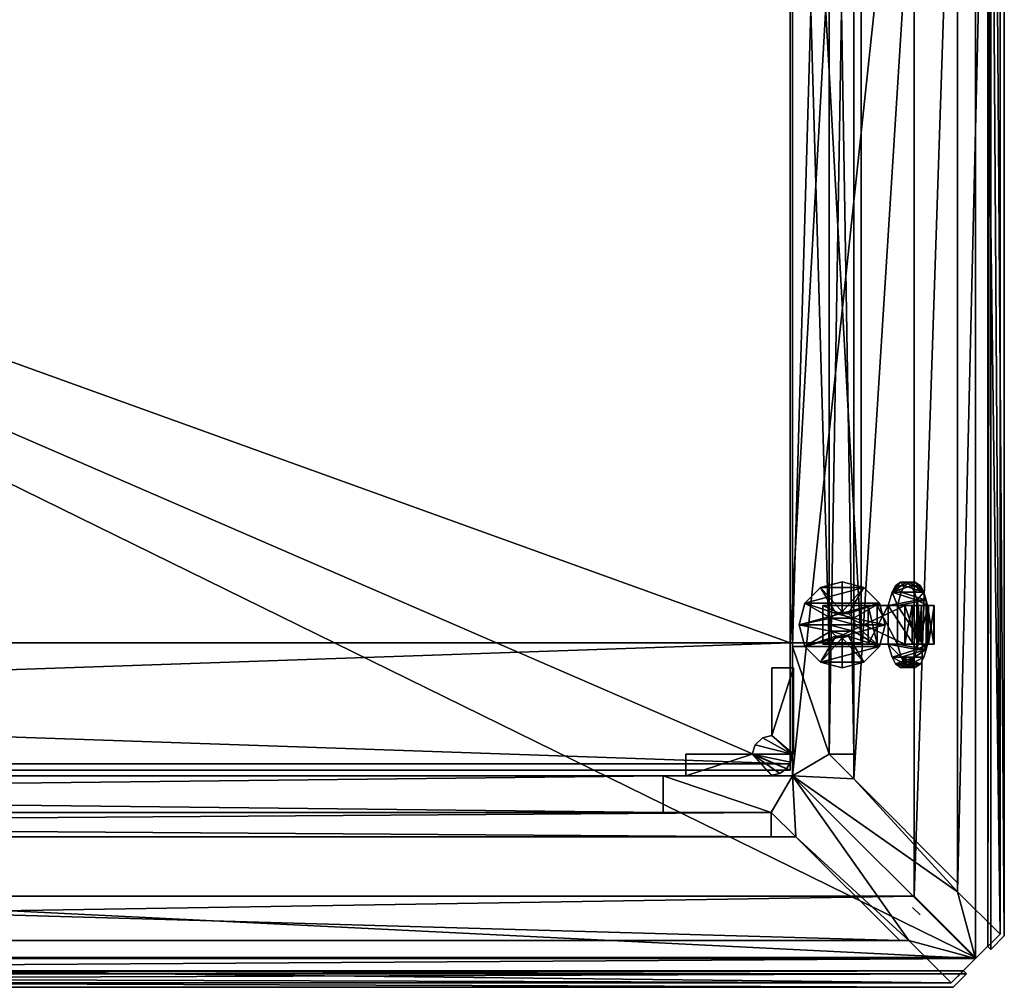
# Model space of a CAD drawing. Units: inches. Extents: x -38 to 876, y -84 to 365.
# Drawn here: x 647 to 876, y -84 to 140 of the extents above; entities that cross this region are included whole.
import ezdxf

# ---------------------------------------------------------------- set-up
doc = ezdxf.new("R2010")
doc.units = ezdxf.units.IN
doc.header["$MEASUREMENT"] = 0
for name, color, linetype, true_color in [('Fabric Color - white', 7, 'Continuous', 0xffffff), ('Material Color - 01', 7, 'Continuous', 0xffffff), ('Material Color - 31', 7, 'Continuous', 0xffffff)]:
    doc.layers.add(name, color=color, linetype=linetype, true_color=true_color)

msp = doc.modelspace()

# ---------------------------------------------------------------- meshes
at = {"layer": 'Fabric Color - white'}
mesh = msp.add_polyface(dxfattribs=at)
corners = [(863.82, -84.08, 15.91), (866.94, -80.96, 12.79), (866.94, -80.96, 908.54), (863.82, -84.08, 905.42), (-25.7, -84.08, 15.91), (-28.82, -80.96, 12.79), (-28.82, -80.96, 908.54), (-25.7, -84.08, 905.42), (-28.11, -80.25, 13.49), (866.23, -80.25, 13.49), (-28.11, -80.25, 907.84), (866.23, -80.25, 907.84), (863.4, -83.08, 16.32), (-25.28, -83.08, 16.32), (-25.28, -83.08, 905.01), (863.4, -83.08, 905.01), (-34.48, -75.31, 908.54), (-34.48, 360.45, 908.54), (-37.6, 357.33, 905.42), (-37.6, -72.18, 905.42), (-36.6, 356.92, 905.01), (-36.6, 356.92, 16.32), (-33.77, 359.75, 13.49), (-33.77, 359.75, 907.84), (-34.48, 360.45, 12.79), (-37.6, 357.33, 15.91), (-37.6, -72.18, 15.91), (-34.48, -75.31, 12.79), (-33.77, -74.6, 13.49), (-36.6, -71.77, 16.32), (-36.6, -71.77, 905.01), (-33.77, -74.6, 907.84), (872.59, 360.45, 908.54), (872.59, -75.31, 908.54), (875.72, -72.18, 905.42), (875.72, 357.33, 905.42), (874.72, 356.92, 16.32), (874.72, 356.92, 905.01), (871.89, 359.75, 907.84), (871.89, 359.75, 13.49), (872.59, 360.45, 12.79), (875.72, 357.33, 15.91), (875.72, -72.18, 15.91), (872.59, -75.31, 12.79), (871.89, -74.6, 13.49), (874.72, -71.77, 16.32), (874.72, -71.77, 905.01), (871.89, -74.6, 907.84)]
mesh.append_faces([[corners[k] for k in face] for face in [(0, 2, 3), (1, 4, 5), (3, 6, 7), (4, 3, 7), (7, 5, 4), (9, 5, 8), (6, 8, 5), (1, 11, 2), (2, 10, 6), (12, 8, 13), (10, 13, 8), (14, 11, 15), (9, 15, 11), (12, 14, 15), (19, 17, 18), (23, 21, 22), (22, 17, 23), (24, 18, 17), (19, 25, 26), (26, 24, 27), (28, 24, 22), (29, 22, 21), (29, 20, 30), (30, 23, 31), (31, 17, 16), (28, 30, 31), (27, 31, 16), (16, 26, 27), (32, 34, 35), (39, 37, 38), (40, 38, 32), (41, 32, 35), (35, 42, 41), (40, 42, 43), (40, 44, 39), (39, 45, 36), (36, 46, 37), (38, 46, 47), (32, 47, 33), (47, 45, 44), (33, 44, 43), (34, 43, 42)]], dxfattribs={"vtx0": -1})
mesh.append_faces([[corners[k] for k in face] for face in [(1, 2, 0), (0, 4, 1), (2, 6, 3), (0, 3, 4), (6, 5, 7), (1, 5, 9), (10, 8, 6), (9, 11, 1), (11, 10, 2), (9, 8, 12), (14, 13, 10), (10, 11, 14), (12, 15, 9), (13, 14, 12), (16, 17, 19), (20, 21, 23), (24, 17, 22), (25, 18, 24), (18, 25, 19), (25, 24, 26), (27, 24, 28), (28, 22, 29), (21, 20, 29), (20, 23, 30), (23, 17, 31), (29, 30, 28), (28, 31, 27), (19, 26, 16), (33, 34, 32), (36, 37, 39), (39, 38, 40), (40, 32, 41), (34, 42, 35), (41, 42, 40), (43, 44, 40), (44, 45, 39), (45, 46, 36), (37, 46, 38), (38, 47, 32), (46, 45, 47), (47, 44, 33), (33, 43, 34)]], dxfattribs={"vtx1": -1})
at = {"layer": 'Material Color - 01'}
mesh = msp.add_polyface(dxfattribs=at)
corners = [(826.84, -10, 182.68), (826.84, -30, 142.68), (826.84, -10, 142.68), (821.84, -25.65, 142.68), (821.84, -25.65, 182.68), (821.84, -10, 142.68), (821.84, -10, 182.68), (826.84, -30, 182.68), (826.84, -10, 778.24), (826.84, -30, 738.24), (826.84, -10, 738.24), (821.84, -25.65, 738.24), (821.84, -25.65, 778.24), (821.84, -10, 738.24), (821.84, -10, 778.24), (826.84, -30, 778.24), (826.63, -5, 838.24), (835.13, -30, 863.24), (826.63, -35, 868.24), (835.13, -5, 838.24), (864.89, -59.82, 893.06), (840.83, -35.76, 869), (864.89, 344.97, 893.06), (864.89, -61.94, 895.18), (864.89, 347.09, 895.18), (874.72, -71.77, 905.01), (874.72, 356.92, 905.01), (869.06, -77.43, 910.67), (869.06, 362.57, 910.67), (835.13, -5, 83.09), (826.63, -5, 83.09), (835.13, -30, 58.09), (826.63, -35, 53.09), (864.89, -59.82, 28.27), (864.89, 344.97, 28.27), (840.83, -35.76, 52.33), (864.89, -61.94, 26.15), (864.89, 347.09, 26.15), (874.72, -71.77, 16.32), (874.72, 356.92, 16.32), (869.06, -77.43, 10.67), (869.06, 362.57, 10.67), (835.13, -30, 58.09), (826.63, -35, 53.09), (826.63, -5, 83.09), (835.13, -5, 83.09), (826.63, -5, 838.24), (835.13, -5, 838.24), (835.13, -30, 863.24), (826.63, -35, 868.24)]
mesh.append_faces([[corners[k] for k in face] for face in [(0, 1, 2), (5, 4, 6), (6, 2, 5), (2, 3, 5), (8, 9, 10), (13, 12, 14), (14, 10, 13), (10, 11, 13), (42, 44, 45), (47, 44, 46), (42, 47, 48)]], dxfattribs={"vtx0": -1})
mesh.append_faces([[corners[k] for k in face] for face in [(1, 3, 2), (9, 11, 10), (16, 17, 18)]], dxfattribs={"vtx0": -1, "vtx1": -1})
mesh.append_faces([[corners[k] for k in face] for face in [(4, 7, 0), (12, 15, 8), (31, 30, 32), (42, 43, 44), (48, 46, 49)]], dxfattribs={"vtx0": -1, "vtx2": -1})
mesh.append_faces([[corners[k] for k in face] for face in [(3, 4, 5), (0, 2, 6), (11, 12, 13), (8, 10, 14), (20, 21, 22), (23, 20, 24), (25, 23, 26), (27, 25, 28), (27, 28, 18), (29, 30, 31), (33, 34, 35), (36, 37, 33), (38, 39, 36), (40, 41, 38), (40, 32, 41), (44, 43, 46), (45, 44, 47), (45, 47, 42), (47, 46, 48)]], dxfattribs={"vtx1": -1})
mesh.append_faces([[corners[k] for k in face] for face in [(0, 6, 4), (8, 14, 12), (16, 19, 17)]], dxfattribs={"vtx2": -1})
mesh = msp.add_polyface(dxfattribs=at)
corners = [(835.13, 290.15, 83.09), (826.63, 290.15, 83.09), (835.13, 315.15, 58.09), (826.63, 320.15, 53.09), (826.63, 290.15, 838.24), (835.13, 290.15, 838.24), (835.13, 315.15, 863.24), (826.63, 320.15, 868.24), (864.89, 344.97, 893.06), (840.83, -35.76, 869), (840.83, 320.91, 869), (864.89, 347.09, 895.18), (864.89, -59.82, 893.06), (874.72, 356.92, 905.01), (864.89, -61.94, 895.18), (869.06, 362.57, 910.67), (874.72, -71.77, 905.01), (826.63, -35, 868.24), (826.63, 320.15, 868.24), (826.63, -5, 838.24), (826.63, 290.15, 838.24), (840.83, -30, 863.24), (840.83, 315.15, 863.24), (835.13, -30, 863.24), (835.13, 315.15, 863.24), (835.13, -5, 838.24), (835.13, 290.15, 838.24), (840.83, -35.76, 52.33), (864.89, 344.97, 28.27), (840.83, 320.91, 52.33), (864.89, -59.82, 28.27), (864.89, 347.09, 26.15), (864.89, -61.94, 26.15), (874.72, 356.92, 16.32), (874.72, -71.77, 16.32), (869.06, 362.57, 10.67), (826.63, -35, 53.09), (826.63, 320.15, 53.09), (826.63, -5, 83.09), (826.63, 290.15, 83.09), (840.83, -30, 58.09), (840.83, 315.15, 58.09), (835.13, -30, 58.09), (835.13, 315.15, 58.09), (835.13, -5, 83.09), (835.13, 290.15, 83.09)]
mesh.append_faces([[corners[k] for k in face] for face in [(4, 0, 5), (5, 2, 6), (8, 9, 10), (11, 12, 8), (13, 14, 11), (15, 16, 13), (17, 15, 18), (19, 18, 20), (10, 21, 22), (22, 23, 24), (24, 25, 26), (26, 19, 20), (27, 28, 29), (30, 31, 28), (32, 33, 31), (34, 35, 33), (35, 36, 37), (37, 38, 39), (40, 29, 41), (43, 40, 41), (44, 43, 45), (39, 44, 45)]], dxfattribs={"vtx0": -1})
mesh.append_faces([[corners[k] for k in face] for face in [(4, 6, 7)]], dxfattribs={"vtx0": -1, "vtx1": -1})
mesh.append_faces([[corners[k] for k in face] for face in [(2, 1, 3)]], dxfattribs={"vtx0": -1, "vtx2": -1})
mesh.append_faces([[corners[k] for k in face] for face in [(0, 1, 2), (1, 4, 3), (1, 0, 4), (0, 2, 5), (17, 18, 19), (9, 21, 10), (21, 23, 22), (23, 25, 24), (25, 19, 26), (26, 20, 24), (36, 38, 37), (27, 29, 40), (42, 40, 43), (42, 43, 44), (38, 44, 39)]], dxfattribs={"vtx1": -1})
mesh.append_faces([[corners[k] for k in face] for face in [(4, 5, 6), (39, 45, 43)]], dxfattribs={"vtx2": -1})
mesh = msp.add_polyface(dxfattribs=at)
corners = [(835.52, 1.5, 28), (835.52, 1.5, 8), (835.12, 0, 28), (835.12, 0, 8), (835.52, -1.5, 28), (835.52, -1.5, 8), (836.62, -2.6, 28), (836.62, -2.6, 8), (838.12, -3, 28), (838.12, -3, 8), (838.12, 3, 28), (838.12, 3, 8), (836.62, 2.6, 28), (836.62, 2.6, 8), (829.46, -5), (829.46, -5, 8), (828.12, 0), (828.12, 0, 8), (829.46, 5), (829.46, 5, 8), (833.12, 8.66), (833.12, 8.66, 8), (838.12, 10), (838.12, 10, 8), (838.12, -10), (838.12, -10, 8), (833.12, -8.66), (833.12, -8.66, 8), (840.71, -1.5, 28), (841.12, 0, 28), (840.71, 1.5, 28), (839.62, 2.6, 28), (839.62, -2.6, 28), (846.78, 5), (848.12, 0), (846.78, -5), (843.12, 8.66)]
mesh.append_faces([[corners[k] for k in face] for face in [(2, 1, 3), (4, 3, 5), (6, 5, 7), (8, 7, 9), (12, 11, 13), (0, 13, 1), (16, 15, 17), (18, 17, 19), (20, 19, 21), (22, 21, 23), (26, 25, 27), (14, 27, 15), (12, 31, 10), (32, 6, 8)]], dxfattribs={"vtx0": -1})
mesh.append_faces([[corners[k] for k in face] for face in [(4, 28, 2), (2, 29, 0), (0, 30, 12), (17, 1, 19), (19, 13, 21), (21, 11, 23), (25, 9, 27), (27, 7, 15), (15, 5, 17), (18, 33, 16), (16, 34, 14), (14, 35, 26)]], dxfattribs={"vtx0": -1, "vtx1": -1})
mesh.append_faces([[corners[k] for k in face] for face in [(32, 4, 6), (17, 3, 1), (19, 1, 13), (21, 13, 11), (27, 9, 7), (15, 7, 5), (36, 18, 20)]], dxfattribs={"vtx0": -1, "vtx2": -1})
mesh.append_faces([[corners[k] for k in face] for face in [(0, 1, 2), (2, 3, 4), (4, 5, 6), (6, 7, 8), (10, 11, 12), (12, 13, 0), (14, 15, 16), (16, 17, 18), (18, 19, 20), (20, 21, 22), (24, 25, 26), (26, 27, 14)]], dxfattribs={"vtx1": -1})
mesh.append_faces([[corners[k] for k in face] for face in [(5, 3, 17)]], dxfattribs={"vtx1": -1, "vtx2": -1})
mesh = msp.add_polyface(dxfattribs=at)
corners = [(838.12, -3, 28), (838.12, -3, 8), (839.62, -2.6, 28), (839.62, -2.6, 8), (840.71, -1.5, 28), (840.71, -1.5, 8), (841.12, 0, 28), (841.12, 0, 8), (840.71, 1.5, 28), (840.71, 1.5, 8), (839.62, 2.6, 28), (839.62, 2.6, 8), (838.12, 3, 28), (838.12, 3, 8), (838.12, 10), (838.12, 10, 8), (843.12, 8.66), (843.12, 8.66, 8), (846.78, 5), (846.78, 5, 8), (848.12, 0), (848.12, 0, 8), (846.78, -5), (846.78, -5, 8), (843.12, -8.66), (843.12, -8.66, 8), (838.12, -10), (838.12, -10, 8), (835.12, 0, 28), (835.52, 1.5, 28), (836.62, 2.6, 28), (835.52, -1.5, 28), (828.12, 0), (829.46, -5), (833.12, -8.66), (829.46, 5), (833.12, 8.66)]
mesh.append_faces([[corners[k] for k in face] for face in [(2, 1, 3), (4, 3, 5), (6, 5, 7), (8, 7, 9), (10, 9, 11), (12, 11, 13), (16, 15, 17), (18, 17, 19), (20, 19, 21), (22, 21, 23), (24, 23, 25), (26, 25, 27), (34, 24, 26), (16, 36, 14)]], dxfattribs={"vtx0": -1})
mesh.append_faces([[corners[k] for k in face] for face in [(4, 31, 2), (15, 13, 17), (17, 11, 19), (19, 9, 21), (21, 7, 23), (23, 3, 25), (25, 1, 27), (18, 35, 16)]], dxfattribs={"vtx0": -1, "vtx1": -1})
mesh.append_faces([[corners[k] for k in face] for face in [(28, 4, 6), (29, 6, 8), (30, 8, 10), (17, 13, 11), (19, 11, 9), (21, 9, 7), (23, 7, 5), (23, 5, 3), (25, 3, 1), (32, 18, 20), (33, 20, 22), (34, 22, 24)]], dxfattribs={"vtx0": -1, "vtx2": -1})
mesh.append_faces([[corners[k] for k in face] for face in [(0, 1, 2), (2, 3, 4), (4, 5, 6), (6, 7, 8), (8, 9, 10), (10, 11, 12), (14, 15, 16), (16, 17, 18), (18, 19, 20), (20, 21, 22), (22, 23, 24), (24, 25, 26)]], dxfattribs={"vtx1": -1})
mesh = msp.add_polyface(dxfattribs=at)
corners = [(854.34, -4.5, 13.39), (854.34, 4.5, 13.39), (852.62, -4.5, 13), (852.62, 4.5, 13), (852.62, 4.5, 10), (855.71, -4.5, 10.72), (852.62, -4.5, 10), (848.79, 4.5, 26.48), (850.92, 4.5, 28.6), (849.68, 7.53, 25.59), (851.8, 7.53, 27.71), (846.27, 4.5, 33.24), (844.15, 4.5, 31.12), (846.27, -4.5, 33.24), (844.15, -4.5, 31.12), (850.92, -4.5, 28.6), (848.79, -4.5, 26.48), (851.8, -7.53, 27.71), (849.68, -7.53, 25.59), (833.62, 4.5, 13), (833.62, 4.5, 10), (833.62, -4.5, 13), (833.62, -4.5, 10), (857.57, 5.7, 21.95), (857.03, 7.53, 22.49), (852.58, 9.04, 26.94), (857.57, -5.7, 21.95), (855.08, -9.89, 24.44), (853.76, -9.89, 25.76), (852.58, -9.04, 26.94), (850.46, -9.04, 24.82), (851.63, -9.89, 23.64), (852.96, -9.89, 22.32), (855.08, 9.89, 24.44), (854.13, 9.04, 21.14), (852.96, 9.89, 22.32), (853.76, 9.89, 25.76), (851.63, 9.89, 23.64), (850.46, 9.04, 24.82), (855.45, 5.7, 19.83), (855.45, -5.7, 19.83), (854.91, -7.53, 20.37), (854.13, -9.04, 21.14), (854.91, 7.53, 20.37)]
mesh.append_faces([[corners[k] for k in face] for face in [(2, 1, 3), (4, 5, 6), (9, 8, 10), (11, 7, 12), (15, 14, 16), (17, 16, 18), (13, 12, 14), (21, 20, 22), (28, 17, 29), (22, 4, 6), (19, 4, 20), (29, 18, 30), (28, 30, 31), (27, 31, 32), (33, 34, 35), (36, 35, 37), (25, 37, 38), (10, 38, 9), (19, 2, 3), (32, 41, 42), (7, 14, 12)]], dxfattribs={"vtx0": -1})
mesh.append_faces([[corners[k] for k in face] for face in [(8, 23, 10), (10, 24, 25), (11, 15, 8), (27, 17, 28), (3, 4, 19), (21, 6, 2), (1, 4, 3), (9, 39, 7), (16, 40, 18), (18, 41, 30), (30, 41, 31), (31, 41, 32)]], dxfattribs={"vtx0": -1, "vtx1": -1})
mesh.append_faces([[corners[k] for k in face] for face in [(8, 15, 26), (7, 39, 40), (7, 40, 16)]], dxfattribs={"vtx0": -1, "vtx1": -1, "vtx2": -1})
mesh.append_faces([[corners[k] for k in face] for face in [(6, 0, 2), (18, 40, 41), (9, 37, 35), (9, 35, 34), (9, 43, 39)]], dxfattribs={"vtx0": -1, "vtx2": -1})
mesh.append_faces([[corners[k] for k in face] for face in [(0, 1, 2), (7, 8, 9), (8, 7, 11), (13, 14, 15), (15, 16, 17), (11, 12, 13), (19, 20, 21), (20, 4, 22), (17, 18, 29), (29, 30, 28), (28, 31, 27), (33, 35, 36), (36, 37, 25), (25, 38, 10), (22, 6, 21), (21, 2, 19), (38, 37, 9)]], dxfattribs={"vtx1": -1})
mesh.append_faces([[corners[k] for k in face] for face in [(15, 17, 26), (34, 43, 9), (16, 14, 7)]], dxfattribs={"vtx1": -1, "vtx2": -1})
mesh.append_faces([[corners[k] for k in face] for face in [(11, 13, 15)]], dxfattribs={"vtx2": -1})
mesh = msp.add_polyface(dxfattribs=at)
corners = [(855.77, 4.5, 19.46), (855.45, 5.7, 19.83), (857.9, 4.5, 21.59), (857.57, 5.7, 21.95), (857.03, 7.53, 22.49), (854.91, 7.53, 20.37), (855.77, -4.5, 19.46), (856.53, 4.5, 17.85), (856.53, -4.5, 17.85), (856.51, 4.5, 16.08), (856.51, -4.5, 16.08), (855.73, 4.5, 14.49), (855.73, -4.5, 14.49), (854.34, 4.5, 13.39), (854.34, -4.5, 13.39), (855.45, -5.7, 19.83), (857.9, -4.5, 21.59), (857.57, -5.7, 21.95), (854.91, -7.53, 20.37), (857.03, -7.53, 22.49), (859.39, -4.5, 18.78), (859.39, 4.5, 18.78), (859.48, -4.5, 15.61), (859.48, 4.5, 15.61), (858.16, -4.5, 12.73), (858.16, 4.5, 12.73), (855.71, -4.5, 10.72), (855.71, 4.5, 10.72), (852.62, 4.5, 10), (851.8, 7.53, 27.71), (852.58, 9.04, 26.94), (853.76, 9.89, 25.76), (855.08, 9.89, 24.44), (856.25, 9.04, 23.26), (850.92, 4.5, 28.6), (851.8, -7.53, 27.71), (856.25, -9.04, 23.26), (855.08, -9.89, 24.44), (852.96, -9.89, 22.32), (854.13, -9.04, 21.14), (854.13, 9.04, 21.14), (852.62, -4.5, 10)]
mesh.append_faces([[corners[k] for k in face] for face in [(4, 1, 5), (6, 7, 8), (8, 9, 10), (10, 11, 12), (12, 13, 14), (18, 17, 19), (2, 17, 16), (2, 20, 21), (21, 22, 23), (23, 24, 25), (25, 26, 27), (32, 4, 33), (36, 38, 39), (19, 39, 18), (33, 5, 40)]], dxfattribs={"vtx0": -1})
mesh.append_faces([[corners[k] for k in face] for face in [(2, 1, 3), (3, 1, 4), (15, 17, 18), (3, 17, 2), (30, 4, 31), (31, 4, 32), (17, 35, 19), (19, 35, 36), (36, 35, 37), (7, 21, 9), (9, 23, 11), (11, 27, 13), (16, 8, 20), (20, 10, 22), (22, 12, 24), (24, 12, 26), (26, 14, 41)]], dxfattribs={"vtx0": -1, "vtx1": -1})
mesh.append_faces([[corners[k] for k in face] for face in [(34, 17, 3)]], dxfattribs={"vtx0": -1, "vtx1": -1, "vtx2": -1})
mesh.append_faces([[corners[k] for k in face] for face in [(15, 16, 17), (29, 3, 4), (7, 2, 21), (9, 21, 23), (11, 23, 25), (11, 25, 27), (13, 27, 28), (20, 8, 10), (22, 10, 12), (26, 12, 14)]], dxfattribs={"vtx0": -1, "vtx2": -1})
mesh.append_faces([[corners[k] for k in face] for face in [(0, 1, 2), (6, 16, 15), (27, 26, 28), (37, 38, 36), (36, 39, 19), (4, 5, 33), (33, 40, 32), (0, 2, 7), (6, 8, 16)]], dxfattribs={"vtx1": -1})
mesh.append_faces([[corners[k] for k in face] for face in [(6, 15, 1)]], dxfattribs={"vtx1": -1, "vtx2": -1})
mesh.append_faces([[corners[k] for k in face] for face in [(1, 0, 6), (6, 0, 7), (8, 7, 9), (10, 9, 11), (12, 11, 13), (2, 16, 20), (21, 20, 22), (23, 22, 24), (25, 24, 26)]], dxfattribs={"vtx2": -1})
mesh = msp.add_polyface(dxfattribs=at)
corners = [(826.43, -30, 182.68), (826.43, -30, 142.68), (826.84, -30, 182.68), (826.84, -30, 142.68), (826.84, -10, 182.68), (817.94, -27.81, 142.68), (817.25, -30, 142.68), (819.61, -26.23, 142.68), (821.84, -25.65, 142.68), (821.84, -25.65, 182.68), (819.61, -26.23, 182.68), (817.94, -27.81, 182.68), (817.25, -30, 182.68), (801.84, -30, 182.68), (801.84, -30, 142.68), (826.43, -30, 778.24), (826.43, -30, 738.24), (826.84, -30, 778.24), (826.84, -30, 738.24), (826.84, -10, 778.24), (819.61, -26.23, 778.24), (821.84, -25.65, 778.24), (817.94, -27.81, 778.24), (817.25, -30, 778.24), (821.84, -25.65, 738.24), (819.61, -26.23, 738.24), (817.94, -27.81, 738.24), (817.25, -30, 738.24), (801.84, -30, 778.24), (801.84, -30, 738.24), (826.63, -5, 838.24), (826.63, -35, 53.09), (826.63, -35, 868.24), (840.83, -30, 58.09), (835.13, -30, 58.09), (840.83, -30, 863.24), (835.13, -30, 863.24)]
mesh.append_faces([[corners[k] for k in face] for face in [(2, 1, 3), (10, 8, 7), (11, 7, 5), (12, 5, 6), (13, 6, 14), (17, 16, 18), (20, 24, 25), (22, 25, 26), (23, 26, 27), (28, 27, 29), (30, 31, 32), (35, 34, 36)]], dxfattribs={"vtx0": -1})
mesh.append_faces([[corners[k] for k in face] for face in [(5, 1, 6), (1, 8, 3), (12, 0, 11), (11, 0, 10), (10, 0, 9), (20, 15, 21), (16, 24, 18)]], dxfattribs={"vtx0": -1, "vtx1": -1})
mesh.append_faces([[corners[k] for k in face] for face in [(1, 7, 8), (9, 0, 2), (21, 15, 17), (15, 22, 23), (16, 27, 26), (16, 26, 25)]], dxfattribs={"vtx0": -1, "vtx2": -1})
mesh.append_faces([[corners[k] for k in face] for face in [(0, 1, 2), (2, 3, 4), (9, 8, 10), (10, 7, 11), (11, 5, 12), (12, 6, 13), (15, 16, 17), (17, 18, 19), (21, 24, 20), (20, 25, 22), (22, 26, 23), (23, 27, 28), (33, 34, 35)]], dxfattribs={"vtx1": -1})
mesh.append_faces([[corners[k] for k in face] for face in [(5, 7, 1), (20, 22, 15), (25, 24, 16)]], dxfattribs={"vtx1": -1, "vtx2": -1})
mesh = msp.add_polyface(dxfattribs=at)
corners = [(16.48, -43.5, 863.24), (41.48, -35, 838.24), (41.48, -43.5, 838.24), (11.48, -35, 868.24), (826.63, -35, 868.24), (-30.94, -77.43, 910.67), (869.06, -77.43, 910.67), (-25.28, -83.08, 905.01), (-15.46, -73.25, 895.18), (863.4, -83.08, 905.01), (-13.33, -73.25, 893.06), (853.57, -73.25, 895.18), (10.72, -49.2, 869), (851.45, -73.25, 893.06), (16.48, -49.2, 863.24), (827.4, -49.2, 869), (821.63, -49.2, 863.24), (821.63, -43.5, 863.24), (796.63, -43.5, 838.24), (41.48, -43.5, 838.24), (41.48, -35, 838.24), (16.48, -43.5, 863.24), (11.48, -35, 53.09), (41.48, -35, 83.09), (16.48, -43.5, 58.09), (41.48, -43.5, 83.09), (36.28, -35, 142.68), (20.87, -30, 142.68), (36.28, -30, 142.68), (20.87, -30, 182.68), (36.28, -35, 182.68), (36.28, -30, 182.68), (16.28, -35, 142.68), (16.28, -35, 778.24), (36.28, -35, 778.24), (20.87, -30, 778.24), (36.28, -30, 778.24), (36.28, -30, 738.24), (36.28, -35, 738.24), (20.87, -30, 738.24), (16.28, -35, 738.24), (41.48, -43.5, 83.09), (41.48, -35, 83.09), (16.48, -43.5, 58.09), (11.48, -35, 53.09), (826.63, -35, 53.09), (-30.94, -77.43, 10.67), (869.06, -77.43, 10.67), (-25.28, -83.08, 16.32), (863.4, -83.08, 16.32), (-15.46, -73.25, 26.15), (853.57, -73.25, 26.15), (-13.33, -73.25, 28.27), (851.45, -73.25, 28.27), (10.72, -49.2, 52.33), (827.4, -49.2, 52.33), (16.48, -49.2, 58.09), (821.63, -43.5, 58.09), (796.63, -35, 83.09)]
mesh.append_faces([[corners[k] for k in face] for face in [(0, 1, 2), (22, 20, 23), (19, 24, 25), (23, 19, 25), (26, 27, 28), (29, 30, 31), (26, 31, 30), (35, 34, 36), (38, 36, 34)]], dxfattribs={"vtx0": -1})
mesh.append_faces([[corners[k] for k in face] for face in [(39, 38, 40)]], dxfattribs={"vtx0": -1, "vtx2": -1})
mesh.append_faces([[corners[k] for k in face] for face in [(3, 4, 1), (5, 6, 3), (5, 7, 6), (7, 8, 9), (8, 10, 11), (10, 12, 13), (12, 14, 15), (14, 0, 16), (0, 2, 17), (2, 1, 18), (19, 20, 21), (21, 24, 19), (20, 19, 23), (26, 30, 32), (28, 31, 26), (37, 38, 39), (38, 34, 40), (37, 36, 38), (41, 42, 43), (44, 42, 45), (46, 44, 47), (46, 47, 48), (48, 49, 50), (50, 51, 52), (52, 53, 54), (54, 55, 56), (43, 56, 57), (43, 57, 41), (42, 41, 58)]], dxfattribs={"vtx1": -1})
mesh.append_faces([[corners[k] for k in face] for face in [(33, 34, 35)]], dxfattribs={"vtx1": -1, "vtx2": -1})
mesh.append_faces([[corners[k] for k in face] for face in [(23, 25, 24)]], dxfattribs={"vtx2": -1})
mesh = msp.add_polyface(dxfattribs=at)
corners = [(41.48, -35, 838.24), (826.63, -35, 868.24), (796.63, -35, 838.24), (11.48, -35, 868.24), (869.06, -77.43, 910.67), (-25.28, -83.08, 905.01), (863.4, -83.08, 905.01), (-15.46, -73.25, 895.18), (853.57, -73.25, 895.18), (-13.33, -73.25, 893.06), (851.45, -73.25, 893.06), (10.72, -49.2, 869), (827.4, -49.2, 869), (16.48, -49.2, 863.24), (821.63, -49.2, 863.24), (16.48, -43.5, 863.24), (821.63, -43.5, 863.24), (41.48, -43.5, 838.24), (796.63, -43.5, 838.24), (796.63, -43.5, 83.09), (796.63, -35, 83.09), (821.63, -43.5, 58.09), (796.63, -35, 838.24), (826.63, -35, 53.09), (796.63, -43.5, 838.24), (821.63, -43.5, 863.24), (821.84, -35, 142.68), (801.84, -35, 142.68), (817.25, -30, 142.68), (801.84, -30, 142.68), (801.84, -30, 182.68), (801.84, -35, 182.68), (817.25, -30, 182.68), (821.84, -35, 182.68), (801.84, -35, 778.24), (817.25, -30, 778.24), (801.84, -30, 778.24), (817.25, -30, 738.24), (801.84, -35, 738.24), (801.84, -30, 738.24), (821.84, -35, 778.24), (826.63, -35, 53.09), (41.48, -35, 83.09), (796.63, -35, 83.09), (869.06, -77.43, 10.67), (11.48, -35, 53.09), (-25.28, -83.08, 16.32), (863.4, -83.08, 16.32), (-15.46, -73.25, 26.15), (853.57, -73.25, 26.15), (-13.33, -73.25, 28.27), (851.45, -73.25, 28.27), (10.72, -49.2, 52.33), (827.4, -49.2, 52.33), (16.48, -49.2, 58.09), (821.63, -49.2, 58.09), (821.63, -43.5, 58.09), (41.48, -43.5, 83.09), (796.63, -43.5, 83.09)]
mesh.append_faces([[corners[k] for k in face] for face in [(0, 1, 2), (3, 4, 1), (4, 5, 6), (6, 7, 8), (8, 9, 10), (10, 11, 12), (12, 13, 14), (14, 15, 16), (16, 17, 18), (18, 0, 2), (22, 19, 24), (24, 21, 25), (28, 27, 29), (31, 29, 27), (34, 35, 36), (37, 38, 39), (34, 39, 38), (41, 42, 43), (44, 45, 41), (46, 44, 47), (48, 47, 49), (50, 49, 51), (52, 51, 53), (54, 53, 55), (56, 54, 55), (57, 56, 58), (43, 57, 58)]], dxfattribs={"vtx0": -1})
mesh.append_faces([[corners[k] for k in face] for face in [(32, 31, 33)]], dxfattribs={"vtx0": -1, "vtx2": -1})
mesh.append_faces([[corners[k] for k in face] for face in [(18, 2, 16), (19, 20, 21), (20, 22, 23), (20, 19, 22), (19, 21, 24), (30, 31, 32), (31, 27, 33), (30, 29, 31), (34, 38, 40), (36, 39, 34)]], dxfattribs={"vtx1": -1})
mesh.append_faces([[corners[k] for k in face] for face in [(26, 27, 28)]], dxfattribs={"vtx1": -1, "vtx2": -1})
mesh.append_faces([[corners[k] for k in face] for face in [(22, 24, 25), (43, 58, 56)]], dxfattribs={"vtx2": -1})
mesh = msp.add_polyface(dxfattribs=at)
corners = [(821.63, -43.5, 863.24), (796.63, -35, 838.24), (826.63, -35, 868.24), (827.4, -49.2, 869), (821.63, -49.2, 863.24), (821.63, -49.2, 58.09), (821.63, -43.5, 58.09), (827.4, -49.2, 52.33), (796.63, -35, 83.09), (826.63, -35, 53.09), (796.63, -35, 838.24), (826.63, -35, 868.24), (821.63, -43.5, 863.24), (821.63, -49.2, 863.24), (817.25, -30, 142.68), (826.43, -30, 142.68), (826.16, -31.84, 142.68), (825.18, -33.41, 142.68), (823.66, -34.48, 142.68), (821.84, -34.85, 142.68), (821.84, -35, 142.68), (823.66, -34.48, 182.68), (821.84, -34.85, 182.68), (821.84, -35, 182.68), (817.25, -30, 182.68), (825.18, -33.41, 182.68), (826.16, -31.84, 182.68), (826.43, -30, 182.68), (801.84, -35, 142.68), (826.43, -30, 778.24), (817.25, -30, 778.24), (826.16, -31.84, 778.24), (825.18, -33.41, 778.24), (823.66, -34.48, 778.24), (821.84, -34.85, 778.24), (821.84, -35, 778.24), (801.84, -35, 778.24), (823.66, -34.48, 738.24), (821.84, -34.85, 738.24), (826.16, -31.84, 738.24), (817.25, -30, 738.24), (826.43, -30, 738.24), (825.18, -33.41, 738.24), (821.84, -35, 738.24), (801.84, -35, 738.24), (796.63, -35, 83.09), (821.63, -43.5, 58.09), (826.63, -35, 53.09)]
mesh.append_faces([[corners[k] for k in face] for face in [(9, 10, 11), (12, 5, 13), (19, 21, 22), (23, 28, 20), (20, 22, 23), (38, 33, 34), (35, 44, 43), (43, 34, 35)]], dxfattribs={"vtx0": -1})
mesh.append_faces([[corners[k] for k in face] for face in [(10, 12, 11), (29, 30, 31), (31, 30, 32), (32, 30, 33), (33, 30, 34), (34, 30, 35), (35, 30, 36), (39, 40, 41), (45, 46, 47)]], dxfattribs={"vtx0": -1, "vtx1": -1})
mesh.append_faces([[corners[k] for k in face] for face in [(0, 1, 2), (6, 8, 9), (14, 15, 16), (14, 16, 17), (14, 18, 19), (14, 19, 20), (24, 22, 21), (24, 21, 25), (24, 26, 27), (40, 42, 37), (40, 37, 38), (40, 43, 44)]], dxfattribs={"vtx0": -1, "vtx2": -1})
mesh.append_faces([[corners[k] for k in face] for face in [(5, 6, 7), (6, 5, 12), (18, 21, 19), (19, 22, 20), (37, 33, 38), (38, 34, 43)]], dxfattribs={"vtx1": -1})
mesh.append_faces([[corners[k] for k in face] for face in [(17, 18, 14), (23, 22, 24), (25, 26, 24), (39, 42, 40), (38, 43, 40)]], dxfattribs={"vtx1": -1, "vtx2": -1})
mesh.append_faces([[corners[k] for k in face] for face in [(3, 4, 0)]], dxfattribs={"vtx2": -1})
mesh = msp.add_polyface(dxfattribs=at)
corners = [(821.63, -43.5, 863.24), (826.63, -35, 868.24), (827.4, -49.2, 869), (853.57, -73.25, 26.15), (827.4, -49.2, 52.33), (826.63, -35, 53.09), (821.63, -43.5, 58.09), (821.63, -49.2, 58.09), (821.63, -49.2, 863.24), (827.4, -49.2, 869), (826.63, -35, 868.24), (821.63, -43.5, 863.24), (853.57, -73.25, 895.18), (869.06, -77.43, 10.67), (826.43, -30, 142.68), (826.43, -30, 182.68), (826.16, -31.84, 142.68), (826.16, -31.84, 182.68), (825.18, -33.41, 142.68), (825.18, -33.41, 182.68), (823.66, -34.48, 142.68), (823.66, -34.48, 182.68), (826.43, -30, 738.24), (826.43, -30, 778.24), (826.16, -31.84, 738.24), (826.16, -31.84, 778.24), (825.18, -33.41, 738.24), (825.18, -33.41, 778.24), (823.66, -34.48, 738.24), (823.66, -34.48, 778.24), (826.63, -35, 53.09), (821.63, -43.5, 58.09), (827.4, -49.2, 52.33), (853.57, -73.25, 26.15), (821.63, -49.2, 58.09), (826.63, -35, 868.24), (835.13, -30, 863.24), (840.83, -35.76, 869), (864.89, -61.94, 895.18), (840.83, -30, 863.24), (835.13, -30, 58.09), (826.63, -35, 53.09), (840.83, -35.76, 52.33), (864.89, -61.94, 26.15), (840.83, -30, 58.09), (840.83, -35.76, 52.33), (864.89, -61.94, 26.15), (826.63, -35, 53.09), (835.13, -30, 58.09), (840.83, -30, 58.09), (840.83, -30, 863.24), (840.83, -35.76, 869), (835.13, -30, 863.24), (826.63, -35, 868.24), (864.89, -61.94, 895.18), (864.89, -59.82, 28.27), (864.89, -59.82, 893.06), (869.06, -77.43, 10.67)]
mesh.append_faces([[corners[k] for k in face] for face in [(8, 4, 9), (16, 15, 17), (18, 17, 19), (20, 19, 21), (24, 23, 25), (26, 25, 27), (28, 27, 29), (45, 50, 51), (55, 51, 56)]], dxfattribs={"vtx0": -1})
mesh.append_faces([[corners[k] for k in face] for face in [(0, 1, 2), (3, 4, 5), (4, 6, 5), (10, 11, 9), (10, 9, 12), (30, 31, 32), (30, 32, 33), (35, 36, 37), (35, 37, 38), (40, 41, 42), (42, 41, 43), (45, 46, 47), (45, 47, 48), (52, 53, 51), (51, 53, 54)]], dxfattribs={"vtx0": -1, "vtx1": -1, "vtx2": -1})
mesh.append_faces([[corners[k] for k in face] for face in [(7, 4, 8), (5, 10, 13), (14, 15, 16), (16, 17, 18), (18, 19, 20), (22, 23, 24), (24, 25, 26), (26, 27, 28), (49, 50, 45), (45, 51, 55), (47, 57, 53)]], dxfattribs={"vtx1": -1})
mesh.append_faces([[corners[k] for k in face] for face in [(11, 8, 9), (31, 34, 32), (36, 39, 37), (42, 44, 40), (48, 49, 45), (51, 50, 52)]], dxfattribs={"vtx2": -1})
mesh = msp.add_polyface(dxfattribs=at)
corners = [(827.4, -49.2, 869), (826.63, -35, 868.24), (853.57, -73.25, 895.18), (851.45, -73.25, 893.06), (869.06, -77.43, 910.67), (863.4, -83.08, 905.01), (851.45, -73.25, 28.27), (827.4, -49.2, 52.33), (853.57, -73.25, 26.15), (826.63, -35, 53.09), (869.06, -77.43, 10.67), (863.4, -83.08, 16.32), (853.57, -73.25, 895.18), (827.4, -49.2, 869), (851.45, -73.25, 893.06), (863.4, -83.08, 905.01), (869.06, -77.43, 910.67), (826.63, -35, 868.24), (853.57, -73.25, 26.15), (827.4, -49.2, 52.33), (851.45, -73.25, 28.27), (863.4, -83.08, 16.32), (869.06, -77.43, 10.67), (826.63, -35, 53.09), (864.89, -61.94, 895.18), (840.83, -35.76, 869), (864.89, -59.82, 893.06), (874.72, -71.77, 905.01), (869.06, -77.43, 910.67), (826.63, -35, 868.24), (840.83, -35.76, 52.33), (864.89, -61.94, 26.15), (864.89, -59.82, 28.27), (826.63, -35, 53.09), (869.06, -77.43, 10.67), (874.72, -71.77, 16.32), (864.89, -59.82, 28.27), (864.89, -61.94, 26.15), (840.83, -35.76, 52.33), (874.72, -71.77, 16.32), (869.06, -77.43, 10.67), (826.63, -35, 53.09), (840.83, -35.76, 869), (864.89, -61.94, 895.18), (864.89, -59.82, 893.06), (826.63, -35, 868.24), (869.06, -77.43, 910.67), (874.72, -71.77, 905.01)]
mesh.append_faces([[corners[k] for k in face] for face in [(0, 2, 3), (2, 4, 5), (12, 13, 14), (13, 6, 14), (14, 8, 12), (12, 11, 15), (15, 10, 16), (10, 17, 16), (18, 19, 20), (24, 25, 26), (30, 31, 32), (31, 34, 35), (42, 43, 44), (43, 46, 47), (37, 44, 43), (39, 43, 47), (40, 47, 46), (45, 40, 46)]], dxfattribs={"vtx0": -1})
mesh.append_faces([[corners[k] for k in face] for face in [(0, 1, 2)]], dxfattribs={"vtx0": -1, "vtx1": -1, "vtx2": -1})
mesh.append_faces([[corners[k] for k in face] for face in [(8, 9, 10), (12, 16, 17), (18, 22, 23), (24, 28, 29), (37, 40, 41)]], dxfattribs={"vtx0": -1, "vtx2": -1})
mesh.append_faces([[corners[k] for k in face] for face in [(6, 7, 8), (15, 16, 12), (7, 6, 13), (6, 8, 14), (8, 11, 12), (11, 10, 15), (21, 22, 18), (27, 28, 24), (36, 37, 38), (39, 40, 37), (36, 44, 37), (37, 43, 39), (39, 47, 40)]], dxfattribs={"vtx1": -1})
mesh.append_faces([[corners[k] for k in face] for face in [(1, 4, 2), (33, 34, 31), (45, 46, 43)]], dxfattribs={"vtx1": -1, "vtx2": -1})
mesh.append_faces([[corners[k] for k in face] for face in [(10, 11, 8)]], dxfattribs={"vtx2": -1})
mesh = msp.add_polyface(dxfattribs=at)
corners = [(854.45, -65.58, 25.07), (856.18, -67.31, 23.33), (856.18, -67.31, 897.58), (854.45, -65.58, 895.85)]
mesh.append_faces([[corners[k] for k in face] for face in [(0, 2, 3)]], dxfattribs={"vtx0": -1})
mesh.append_faces([[corners[k] for k in face] for face in [(1, 2, 0)]], dxfattribs={"vtx1": -1})
at = {"layer": 'Material Color - 31'}
mesh = msp.add_polyface(dxfattribs=at)
corners = [(869.05, -77.2, 910.45), (869.05, 364.78, 910.45), (869.05, 364.78, 912.19), (869.05, -77.2, 912.19), (-30.94, 364.78, 912.19), (-30.94, -77.2, 912.19), (-30.94, 364.78, 910.45), (-30.94, -77.2, 910.45), (-16.67, -62.95, 896.19), (-30.92, -77.2, 910.44), (-16.67, 364.78, 896.19), (854.79, -62.95, 896.19), (854.79, 364.78, 896.19), (869.04, -77.2, 910.44)]
mesh.append_faces([[corners[k] for k in face] for face in [(0, 2, 3), (3, 4, 5), (6, 5, 4), (6, 9, 7), (12, 8, 10), (6, 12, 10), (1, 11, 12), (7, 3, 5), (11, 9, 8)]], dxfattribs={"vtx0": -1})
mesh.append_faces([[corners[k] for k in face] for face in [(9, 0, 7)]], dxfattribs={"vtx0": -1, "vtx1": -1})
mesh.append_faces([[corners[k] for k in face] for face in [(6, 8, 9), (6, 1, 12), (1, 13, 11), (7, 0, 3)]], dxfattribs={"vtx0": -1, "vtx2": -1})
mesh.append_faces([[corners[k] for k in face] for face in [(1, 2, 0), (2, 4, 3), (7, 5, 6), (10, 8, 6), (11, 8, 12), (0, 13, 1), (13, 0, 9), (13, 9, 11)]], dxfattribs={"vtx1": -1})
mesh.append_faces([[corners[k] for k in face] for face in [(2, 1, 6)]], dxfattribs={"vtx1": -1, "vtx2": -1})
mesh.append_faces([[corners[k] for k in face] for face in [(6, 4, 2)]], dxfattribs={"vtx2": -1})
mesh = msp.add_polyface(dxfattribs=at)
corners = [(12.06, 319.78, 94.68), (826.06, 319.78, 94.68), (826.06, 319.78, 78.68), (12.06, 319.78, 78.68), (-4.44, -4.22, 94.68), (-4.44, 289.78, 94.68), (-4.44, 289.78, 78.68), (-4.44, -4.22, 78.68), (12.06, -4.22, 94.68), (12.06, -32.22, 94.68), (826.06, -32.22, 94.68), (826.06, -4.22, 94.68), (842.56, -4.22, 94.68), (842.56, 289.78, 94.68), (826.06, 289.78, 94.68), (12.06, 289.78, 94.68), (12.06, -4.22, 78.68), (12.06, -32.22, 78.68), (826.06, -32.22, 78.68), (12.06, 289.78, 78.68), (826.06, 289.78, 78.68), (842.56, 289.78, 78.68), (842.56, -4.22, 78.68), (826.06, -4.22, 78.68)]
mesh.append_faces([[corners[k] for k in face] for face in [(0, 2, 3), (4, 6, 7), (13, 11, 12), (11, 9, 10), (15, 1, 0), (8, 7, 16), (9, 16, 17), (10, 17, 18), (22, 20, 21), (20, 3, 2), (16, 18, 17), (15, 3, 19), (11, 18, 23), (12, 23, 22), (13, 22, 21), (1, 20, 2), (21, 14, 13), (19, 5, 15)]], dxfattribs={"vtx0": -1})
mesh.append_faces([[corners[k] for k in face] for face in [(14, 11, 13), (23, 20, 22)]], dxfattribs={"vtx0": -1, "vtx1": -1})
mesh.append_faces([[corners[k] for k in face] for face in [(15, 8, 14), (14, 8, 11), (16, 19, 23), (23, 19, 20)]], dxfattribs={"vtx0": -1, "vtx1": -1, "vtx2": -1})
mesh.append_faces([[corners[k] for k in face] for face in [(15, 4, 8), (16, 6, 19)]], dxfattribs={"vtx0": -1, "vtx2": -1})
mesh.append_faces([[corners[k] for k in face] for face in [(1, 2, 0), (5, 6, 4), (5, 4, 15), (4, 7, 8), (8, 16, 9), (9, 17, 10), (7, 6, 16), (0, 3, 15), (10, 18, 11), (11, 23, 12), (12, 22, 13), (14, 20, 1), (20, 14, 21), (6, 5, 19)]], dxfattribs={"vtx1": -1})
mesh.append_faces([[corners[k] for k in face] for face in [(8, 9, 11), (14, 1, 15), (19, 3, 20), (23, 18, 16)]], dxfattribs={"vtx1": -1, "vtx2": -1})
mesh = msp.add_polyface(dxfattribs=at)
corners = [(12.06, 319.28, 473.46), (826.06, 319.28, 473.46), (826.06, 319.28, 457.46), (12.06, 319.28, 457.46), (826.06, -33.72, 473.46), (826.06, -33.72, 457.46), (12.06, -33.72, 473.46), (12.06, -33.72, 457.46)]
mesh.append_faces([[corners[k] for k in face] for face in [(0, 2, 3), (5, 1, 4), (1, 6, 4), (6, 3, 7), (4, 7, 5), (3, 5, 7)]], dxfattribs={"vtx0": -1})
mesh.append_faces([[corners[k] for k in face] for face in [(1, 2, 0), (2, 1, 5), (0, 6, 1), (0, 3, 6), (6, 7, 4), (2, 5, 3)]], dxfattribs={"vtx1": -1})

doc.saveas('drawing.dxf')
